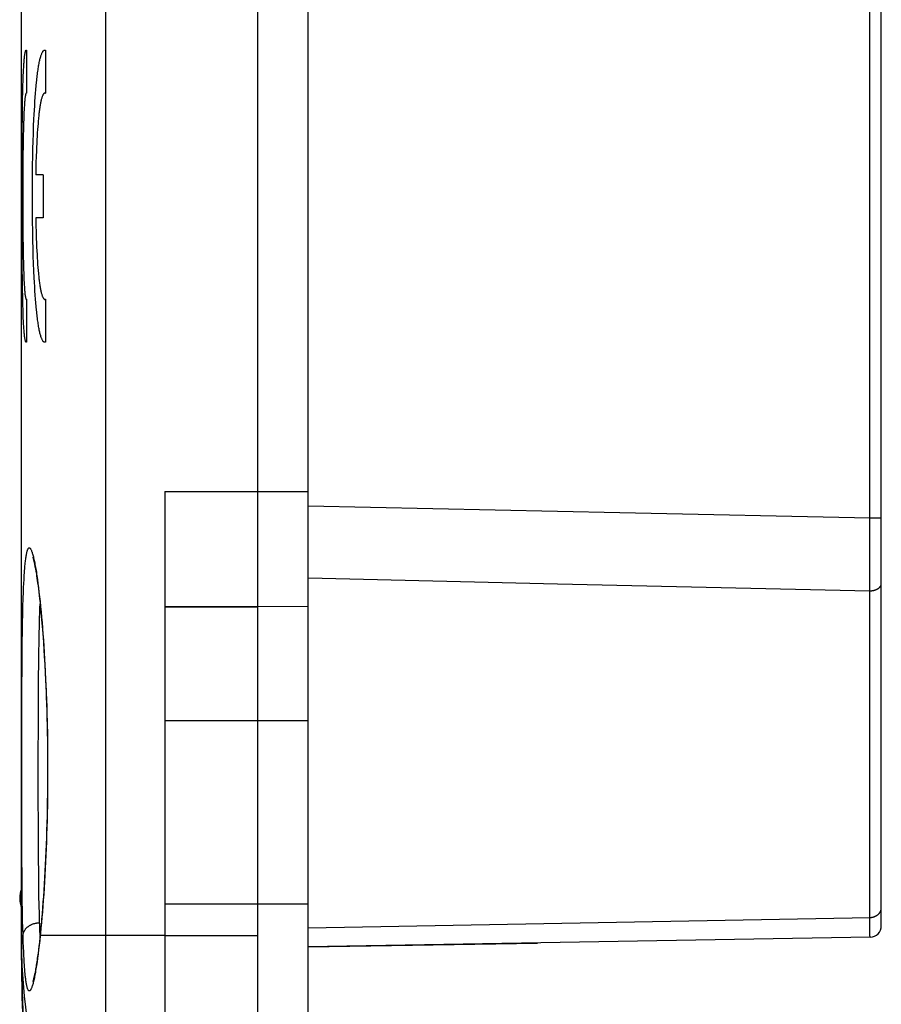
# Model space of a CAD drawing. Units: millimetres. Extents: x 35 to 316, y 75 to 201.
# Drawn here: x 35 to 50, y 86 to 103 of the extents above; entities that cross this region are included whole.
import ezdxf

# ---------------------------------------------------------------- set-up
doc = ezdxf.new("R2010")
doc.units = ezdxf.units.MM
doc.header["$LTSCALE"] = 16.335
doc.layers.get('0').update_dxf_attribs({"linetype": 'CONTINUOUS'})
doc.layers.add('ASSI', color=7, linetype='CONTINUOUS')
doc.layers.add('RACCORDO', color=7, linetype='CONTINUOUS')

msp = doc.modelspace()

# ---------------------------------------------------------------- linework, layer by layer
at = {"color": 7, "linetype": 'CONTINUOUS'}
for p, q in [((40.154, 74.822), (40.154, 148.622)), ((35.154, 86.822), (35.154, 136.622)), ((35.243, 102.27), (35.243, 101.519)), ((35.572, 102.27), (35.572, 101.519)), ((35.185, 101.825), (35.187, 101.878)), ((35.187, 101.878), (35.19, 101.927)), ((35.19, 101.927), (35.192, 101.974)), ((35.179, 101.649), (35.182, 101.74)), ((35.182, 101.74), (35.185, 101.825)), ((35.173, 101.413), (35.176, 101.551)), ((35.176, 101.551), (35.179, 101.649)), ((35.399, 101.516), (35.404, 101.583)), ((35.404, 101.583), (35.41, 101.647)), ((35.171, 101.264), (35.173, 101.413)), ((35.384, 101.301), (35.389, 101.375)), ((35.389, 101.375), (35.393, 101.447)), ((35.393, 101.447), (35.399, 101.516)), ((35.169, 101.107), (35.171, 101.264)), ((35.199, 101.228), (35.197, 101.187)), ((35.201, 101.267), (35.199, 101.228)), ((35.204, 101.304), (35.201, 101.267)), ((35.375, 101.146), (35.38, 101.224)), ((35.38, 101.224), (35.384, 101.301)), ((35.166, 100.9), (35.169, 101.107)), ((35.193, 101.073), (35.19, 100.997)), ((35.195, 101.143), (35.193, 101.073)), ((35.197, 101.187), (35.195, 101.143)), ((35.366, 100.941), (35.372, 101.065)), ((35.372, 101.065), (35.375, 101.146)), ((35.165, 100.682), (35.166, 100.9)), ((35.187, 100.889), (35.185, 100.773)), ((35.19, 100.997), (35.187, 100.889)), ((35.361, 100.812), (35.366, 100.941)), ((35.434, 100.884), (35.43, 100.826)), ((35.438, 100.939), (35.434, 100.884)), ((35.443, 100.992), (35.438, 100.939)), ((35.163, 100.409), (35.165, 100.682)), ((35.185, 100.773), (35.182, 100.619)), ((35.354, 100.546), (35.357, 100.681)), ((35.357, 100.681), (35.361, 100.812)), ((35.423, 100.706), (35.42, 100.644)), ((35.427, 100.767), (35.423, 100.706)), ((35.43, 100.826), (35.427, 100.767)), ((35.182, 100.619), (35.179, 100.421)), ((35.351, 100.408), (35.354, 100.546)), ((35.414, 100.514), (35.411, 100.413)), ((35.417, 100.579), (35.414, 100.514)), ((35.42, 100.644), (35.417, 100.579)), ((35.162, 100.128), (35.163, 100.409)), ((35.179, 100.421), (35.177, 100.177)), ((35.348, 100.269), (35.351, 100.408)), ((35.411, 100.413), (35.407, 100.31)), ((35.177, 100.177), (35.176, 99.85)), ((35.346, 100.127), (35.348, 100.269)), ((35.405, 100.204), (35.403, 100.097)), ((35.407, 100.31), (35.405, 100.204)), ((35.162, 99.794), (35.162, 100.128)), ((35.345, 99.985), (35.346, 100.127)), ((35.532, 100.097), (35.403, 100.097)), ((35.532, 100.097), (35.532, 99.347)), ((35.176, 99.85), (35.176, 99.519)), ((35.344, 99.841), (35.345, 99.985)), ((35.344, 99.698), (35.344, 99.841)), ((35.162, 99.458), (35.162, 99.794)), ((35.345, 99.554), (35.344, 99.698)), ((35.176, 99.519), (35.177, 99.302)), ((35.345, 99.411), (35.345, 99.554)), ((35.162, 99.221), (35.162, 99.458)), ((35.177, 99.302), (35.179, 99.022)), ((35.347, 99.268), (35.345, 99.411)), ((35.403, 99.347), (35.405, 99.239)), ((35.532, 99.347), (35.403, 99.347)), ((35.164, 98.942), (35.162, 99.221)), ((35.349, 99.128), (35.347, 99.268)), ((35.179, 99.022), (35.182, 98.825)), ((35.408, 99.099), (35.412, 98.996)), ((35.412, 98.996), (35.416, 98.896)), ((35.165, 98.673), (35.164, 98.942)), ((35.182, 98.825), (35.185, 98.67)), ((35.356, 98.807), (35.353, 98.943)), ((35.36, 98.674), (35.356, 98.807)), ((35.416, 98.896), (35.418, 98.832)), ((35.418, 98.832), (35.422, 98.768)), ((35.167, 98.459), (35.165, 98.673)), ((35.185, 98.67), (35.187, 98.554)), ((35.365, 98.545), (35.36, 98.674)), ((35.422, 98.768), (35.425, 98.706)), ((35.425, 98.706), (35.428, 98.646)), ((35.428, 98.646), (35.432, 98.588)), ((35.17, 98.256), (35.167, 98.459)), ((35.187, 98.554), (35.19, 98.446)), ((35.19, 98.446), (35.193, 98.371)), ((35.37, 98.419), (35.365, 98.545)), ((35.432, 98.588), (35.436, 98.532)), ((35.436, 98.532), (35.44, 98.477)), ((35.44, 98.477), (35.445, 98.425)), ((35.193, 98.371), (35.195, 98.3)), ((35.195, 98.3), (35.197, 98.256)), ((35.375, 98.298), (35.37, 98.419)), ((35.38, 98.219), (35.375, 98.298)), ((35.445, 98.425), (35.449, 98.375)), ((35.172, 98.104), (35.17, 98.256)), ((35.175, 97.96), (35.172, 98.104)), ((35.197, 98.256), (35.199, 98.215)), ((35.199, 98.215), (35.201, 98.176)), ((35.201, 98.176), (35.204, 98.139)), ((35.204, 98.139), (35.206, 98.105)), ((35.384, 98.143), (35.38, 98.219)), ((35.389, 98.068), (35.384, 98.143)), ((35.178, 97.826), (35.175, 97.96)), ((35.393, 97.996), (35.389, 98.068)), ((35.399, 97.927), (35.393, 97.996)), ((35.404, 97.86), (35.399, 97.927)), ((35.181, 97.733), (35.178, 97.826)), ((35.243, 97.924), (35.243, 97.174)), ((35.41, 97.796), (35.404, 97.86)), ((35.416, 97.734), (35.41, 97.796)), ((35.572, 97.924), (35.572, 97.174)), ((35.184, 97.646), (35.181, 97.733)), ((35.186, 97.592), (35.184, 97.646)), ((35.189, 97.54), (35.186, 97.592)), ((35.191, 97.492), (35.189, 97.54)), ((35.194, 97.447), (35.191, 97.492)), ((35.196, 97.405), (35.194, 97.447)), ((37.654, 94.567), (37.654, 83.377)), ((39.269, 92.564), (39.269, 85.379)), ((40.154, 86.622), (44.154, 86.691))]:
    msp.add_line(p, q, dxfattribs=at)
at = {"color": 250, "linetype": 'CONTINUOUS'}
for p, q in [((39.269, 108.472), (39.269, 94.567)), ((37.654, 94.567), (40.154, 94.567)), ((39.269, 94.567), (39.269, 93.898)), ((39.269, 93.898), (39.269, 93.008)), ((39.269, 93.008), (39.269, 92.564)), ((37.654, 92.563), (39.269, 92.564)), ((37.654, 92.556), (39.269, 92.557)), ((39.269, 92.564), (40.154, 92.569)), ((37.654, 90.572), (39.269, 90.573)), ((37.654, 90.57), (39.269, 90.572)), ((39.269, 90.572), (40.154, 90.572)), ((37.654, 87.373), (39.269, 87.372)), ((37.654, 87.372), (39.269, 87.37)), ((39.269, 87.372), (40.154, 87.372)), ((36.621, 86.821), (36.622, 83.069)), ((37.654, 86.822), (39.269, 86.82))]:
    msp.add_line(p, q, dxfattribs=at)
at = {"color": 7, "linetype": 'CONTINUOUS'}
for points in [[(35.192, 101.974), (35.195, 102.017), (35.196, 102.038), (35.198, 102.057), (35.199, 102.076), (35.201, 102.094), (35.202, 102.111), (35.204, 102.128), (35.206, 102.143), (35.207, 102.158), (35.209, 102.172), (35.211, 102.184), (35.213, 102.196), (35.214, 102.208), (35.216, 102.218), (35.218, 102.227), (35.22, 102.236), (35.222, 102.243), (35.224, 102.25), (35.226, 102.256), (35.228, 102.261), (35.23, 102.265), (35.232, 102.268), (35.234, 102.27), (35.236, 102.271), (35.238, 102.272)], [(35.238, 102.272), (35.241, 102.271), (35.243, 102.27)], [(35.41, 101.647), (35.416, 101.709), (35.419, 101.739), (35.422, 101.768), (35.425, 101.796), (35.428, 101.823), (35.432, 101.85), (35.435, 101.876), (35.438, 101.902), (35.442, 101.926), (35.446, 101.95), (35.449, 101.973), (35.453, 101.995), (35.457, 102.016), (35.46, 102.037), (35.464, 102.057), (35.468, 102.076), (35.472, 102.094), (35.476, 102.111), (35.48, 102.127), (35.484, 102.143), (35.489, 102.157), (35.493, 102.171), (35.497, 102.184), (35.501, 102.196), (35.506, 102.207), (35.51, 102.218), (35.515, 102.227), (35.519, 102.236), (35.524, 102.243), (35.529, 102.25), (35.533, 102.256), (35.538, 102.261), (35.543, 102.265), (35.547, 102.268), (35.552, 102.27), (35.557, 102.271), (35.561, 102.272)], [(35.561, 102.272), (35.567, 102.271), (35.572, 102.27)], [(35.235, 101.52), (35.233, 101.518), (35.231, 101.515), (35.23, 101.511), (35.228, 101.507), (35.227, 101.502), (35.225, 101.496), (35.224, 101.489), (35.222, 101.482), (35.221, 101.474), (35.219, 101.465), (35.218, 101.455), (35.216, 101.445), (35.215, 101.434), (35.214, 101.423), (35.212, 101.41), (35.211, 101.397), (35.21, 101.383), (35.208, 101.369), (35.207, 101.354), (35.206, 101.338), (35.204, 101.304)], [(35.238, 101.522), (35.238, 101.522), (35.236, 101.521), (35.235, 101.52)], [(35.243, 101.519), (35.241, 101.52), (35.24, 101.521), (35.238, 101.522)], [(35.561, 101.522), (35.56, 101.522), (35.557, 101.521), (35.553, 101.52), (35.549, 101.517), (35.546, 101.515), (35.542, 101.511), (35.538, 101.506), (35.535, 101.501), (35.531, 101.495), (35.528, 101.489), (35.524, 101.481), (35.521, 101.473), (35.517, 101.464), (35.514, 101.455), (35.51, 101.444), (35.507, 101.433), (35.504, 101.421), (35.5, 101.409), (35.497, 101.396), (35.494, 101.382), (35.491, 101.367), (35.488, 101.352), (35.485, 101.336), (35.482, 101.319), (35.479, 101.302), (35.476, 101.284), (35.473, 101.265), (35.47, 101.245), (35.467, 101.225), (35.465, 101.205), (35.462, 101.184), (35.459, 101.162), (35.457, 101.139), (35.454, 101.116), (35.452, 101.093), (35.449, 101.068), (35.447, 101.044), (35.443, 100.992)], [(35.572, 101.519), (35.568, 101.52), (35.564, 101.521), (35.561, 101.522)], [(35.405, 99.239), (35.406, 99.204), (35.408, 99.099)], [(35.353, 98.943), (35.35, 99.081), (35.349, 99.128)], [(35.449, 98.375), (35.452, 98.35), (35.454, 98.327), (35.457, 98.304), (35.459, 98.281), (35.462, 98.26), (35.465, 98.238), (35.467, 98.218), (35.47, 98.198), (35.473, 98.178), (35.476, 98.16), (35.479, 98.142), (35.482, 98.124), (35.485, 98.107), (35.488, 98.091), (35.491, 98.076), (35.494, 98.062), (35.497, 98.048), (35.5, 98.034), (35.504, 98.022), (35.507, 98.01), (35.51, 97.999), (35.514, 97.989), (35.517, 97.979), (35.521, 97.97), (35.524, 97.962), (35.528, 97.954), (35.531, 97.948), (35.535, 97.942), (35.538, 97.937), (35.542, 97.932), (35.546, 97.929), (35.549, 97.926), (35.553, 97.924), (35.557, 97.922), (35.56, 97.922), (35.561, 97.922)], [(35.206, 98.105), (35.207, 98.09), (35.208, 98.074), (35.21, 98.06), (35.211, 98.046), (35.212, 98.033), (35.214, 98.021), (35.215, 98.009), (35.216, 97.998), (35.218, 97.988), (35.219, 97.978), (35.221, 97.969), (35.222, 97.961), (35.224, 97.954), (35.225, 97.947), (35.227, 97.942), (35.228, 97.936), (35.23, 97.932), (35.231, 97.928), (35.233, 97.926), (35.235, 97.924), (35.236, 97.922), (35.238, 97.922), (35.238, 97.922)], [(35.238, 97.922), (35.24, 97.922), (35.241, 97.923), (35.243, 97.924)], [(35.561, 97.922), (35.564, 97.922), (35.568, 97.923), (35.572, 97.924)], [(35.561, 97.172), (35.557, 97.172), (35.552, 97.173), (35.547, 97.175), (35.543, 97.179), (35.538, 97.183), (35.533, 97.187), (35.529, 97.193), (35.524, 97.2), (35.519, 97.208), (35.515, 97.216), (35.51, 97.226), (35.506, 97.236), (35.501, 97.247), (35.497, 97.259), (35.493, 97.272), (35.489, 97.286), (35.484, 97.3), (35.48, 97.316), (35.476, 97.332), (35.472, 97.35), (35.468, 97.368), (35.464, 97.387), (35.46, 97.406), (35.457, 97.427), (35.453, 97.448), (35.449, 97.47), (35.446, 97.493), (35.442, 97.517), (35.438, 97.542), (35.435, 97.567), (35.432, 97.593), (35.428, 97.62), (35.425, 97.647), (35.422, 97.676), (35.419, 97.705), (35.416, 97.734)], [(35.234, 97.173), (35.232, 97.175), (35.23, 97.179), (35.228, 97.183), (35.226, 97.187), (35.224, 97.193), (35.222, 97.2), (35.22, 97.207), (35.218, 97.216), (35.216, 97.225), (35.214, 97.236), (35.213, 97.247), (35.211, 97.259), (35.209, 97.272), (35.207, 97.285), (35.206, 97.3), (35.204, 97.315), (35.202, 97.332), (35.201, 97.349), (35.199, 97.367), (35.198, 97.386), (35.196, 97.405)], [(35.238, 97.172), (35.236, 97.172), (35.234, 97.173)], [(35.243, 97.174), (35.241, 97.172), (35.238, 97.172)], [(35.572, 97.174), (35.567, 97.172), (35.561, 97.172)], [(35.523, 81.44), (35.39, 82.517), (35.287, 83.595), (35.213, 84.672), (35.168, 85.747), (35.154, 86.822)]]:
    msp.add_lwpolyline(points, dxfattribs=at)
at = {"color": 250, "linetype": 'CONTINUOUS'}
for points in [[(35.631, 83.645), (35.485, 84.174), (35.365, 84.704), (35.273, 85.234), (35.207, 85.764), (35.167, 86.293), (35.154, 86.822)], [(37.654, 86.822), (36.658, 86.822), (36.621, 86.822)]]:
    msp.add_lwpolyline(points, dxfattribs=at)
at = {"color": 7, "linetype": 'CONTINUOUS'}
for centre, radius, start, end in [((35.623, 87.472), 0.5, 159.7753, 200.2341), ((74.954, 86.822), 39.8, 180, 194.071)]:
    msp.add_arc(centre, radius, start, end, dxfattribs=at)
at = {"layer": 'ASSI', "color": 7, "linetype": 'CONTINUOUS'}
for p, q in [((35.238, 101.522), (35.243, 101.522)), ((35.561, 101.522), (35.572, 101.522)), ((35.238, 97.922), (35.243, 97.922)), ((35.561, 97.922), (35.572, 97.922))]:
    msp.add_line(p, q, dxfattribs=at)
at = {"layer": 'RACCORDO', "color": 7, "linetype": 'CONTINUOUS'}
for p, q in [((50.154, 86.993), (50.154, 136.45)), ((35.368, 93.362), (35.371, 93.351)), ((35.371, 93.351), (35.373, 93.339)), ((35.373, 93.339), (35.376, 93.326)), ((35.376, 93.326), (35.379, 93.312)), ((35.379, 93.312), (35.383, 93.297)), ((35.383, 93.297), (35.386, 93.281)), ((35.386, 93.281), (35.389, 93.263)), ((35.389, 93.263), (35.393, 93.245)), ((35.393, 93.245), (35.396, 93.226)), ((35.396, 93.226), (35.4, 93.206)), ((35.406, 93.173), (35.409, 93.15)), ((35.409, 93.15), (35.413, 93.126)), ((35.413, 93.126), (35.417, 93.1)), ((35.417, 93.1), (35.423, 93.06)), ((35.423, 93.06), (35.43, 93.017)), ((35.43, 93.017), (35.436, 92.971)), ((35.436, 92.971), (35.442, 92.922)), ((35.442, 92.922), (35.449, 92.87)), ((35.449, 92.87), (35.456, 92.815)), ((35.456, 92.815), (35.463, 92.757)), ((35.463, 92.757), (35.47, 92.696)), ((35.47, 92.696), (35.477, 92.631)), ((35.477, 92.631), (35.484, 92.562)), ((35.484, 92.562), (35.491, 92.49)), ((35.491, 92.49), (35.5, 92.387)), ((35.5, 92.387), (35.51, 92.276)), ((35.51, 92.276), (35.52, 92.156)), ((35.52, 92.156), (35.53, 92.027)), ((35.53, 92.027), (35.537, 91.922)), ((35.537, 91.922), (35.545, 91.81)), ((35.545, 91.81), (35.552, 91.689)), ((35.552, 91.689), (35.56, 91.56)), ((35.56, 91.56), (35.567, 91.42)), ((35.567, 91.42), (35.574, 91.268)), ((35.574, 91.268), (35.582, 91.102)), ((35.582, 91.102), (35.586, 90.985)), ((35.586, 90.985), (35.59, 90.864)), ((35.59, 90.864), (35.594, 90.74)), ((35.594, 90.74), (35.597, 90.613)), ((35.597, 90.613), (35.6, 90.485)), ((35.6, 90.485), (35.603, 90.356)), ((35.603, 90.356), (35.605, 90.228)), ((35.605, 90.228), (35.607, 90.098)), ((35.607, 90.098), (35.608, 89.969)), ((35.608, 89.969), (35.608, 89.838)), ((35.608, 89.838), (35.609, 89.672)), ((35.608, 89.544), (35.607, 89.415)), ((35.609, 89.672), (35.608, 89.544)), ((35.607, 89.415), (35.606, 89.287)), ((35.606, 89.287), (35.604, 89.16)), ((35.602, 89.033), (35.599, 88.906)), ((35.604, 89.16), (35.602, 89.033)), ((35.599, 88.906), (35.596, 88.781)), ((35.593, 88.657), (35.589, 88.534)), ((35.596, 88.781), (35.593, 88.657)), ((35.589, 88.534), (35.584, 88.412)), ((35.584, 88.412), (35.58, 88.292)), ((35.574, 88.173), (35.569, 88.057)), ((35.58, 88.292), (35.574, 88.173)), ((35.569, 88.057), (35.563, 87.942)), ((35.557, 87.829), (35.55, 87.718)), ((35.563, 87.942), (35.557, 87.829)), ((35.55, 87.718), (35.543, 87.61)), ((35.536, 87.504), (35.529, 87.401)), ((35.543, 87.61), (35.536, 87.504)), ((35.521, 87.3), (35.513, 87.203)), ((35.529, 87.401), (35.521, 87.3)), ((35.501, 87.062), (35.493, 86.972)), ((35.156, 86.394), (35.154, 86.822)), ((35.474, 86.781), (35.466, 86.706)), ((35.481, 86.852), (35.474, 86.781)), ((49.957, 86.793), (40.154, 86.622)), ((35.458, 86.637), (35.45, 86.572)), ((35.466, 86.706), (35.458, 86.637)), ((35.43, 86.424), (35.425, 86.392)), ((35.435, 86.458), (35.43, 86.424)), ((35.442, 86.513), (35.435, 86.458)), ((35.45, 86.572), (35.442, 86.513)), ((35.404, 86.255), (35.4, 86.232)), ((35.408, 86.279), (35.404, 86.255)), ((35.412, 86.305), (35.408, 86.279)), ((35.416, 86.332), (35.412, 86.305)), ((35.421, 86.361), (35.416, 86.332)), ((35.425, 86.392), (35.421, 86.361)), ((35.38, 86.129), (35.376, 86.114)), ((35.383, 86.145), (35.38, 86.129)), ((35.387, 86.162), (35.383, 86.145)), ((35.39, 86.18), (35.387, 86.162)), ((35.4, 86.232), (35.396, 86.21))]:
    msp.add_line(p, q, dxfattribs=at)
at = {"layer": 'RACCORDO', "color": 250, "linetype": 'CONTINUOUS'}
for p, q in [((49.955, 93.256), (49.957, 129.335)), ((36.621, 108.272), (36.621, 86.822)), ((40.154, 94.318), (45.594, 94.201)), ((45.594, 94.201), (49.957, 94.109)), ((49.957, 94.109), (50.15, 94.109)), ((50.15, 94.109), (50.152, 94.109)), ((35.361, 93.427), (35.366, 93.408)), ((49.954, 92.927), (49.955, 93.153)), ((49.955, 93.153), (49.955, 93.256)), ((35.191, 92.893), (35.194, 92.966)), ((35.194, 92.966), (35.198, 93.035)), ((35.198, 93.035), (35.202, 93.1)), ((35.422, 93.098), (35.431, 93.032)), ((35.431, 93.032), (35.441, 92.963)), ((35.441, 92.963), (35.45, 92.89)), ((40.154, 93.061), (44.503, 92.961)), ((44.503, 92.961), (49.954, 92.836)), ((35.183, 92.695), (35.188, 92.816)), ((35.188, 92.816), (35.191, 92.893)), ((35.45, 92.89), (35.459, 92.813)), ((35.459, 92.813), (35.469, 92.732)), ((35.18, 92.566), (35.183, 92.695)), ((35.469, 92.732), (35.478, 92.649)), ((35.476, 92.54), (35.479, 92.61)), ((35.478, 92.649), (35.486, 92.562)), ((35.173, 92.286), (35.176, 92.43)), ((35.176, 92.43), (35.18, 92.566)), ((35.469, 92.345), (35.473, 92.464)), ((35.473, 92.464), (35.476, 92.54)), ((35.486, 92.562), (35.495, 92.471)), ((35.495, 92.471), (35.504, 92.378)), ((35.17, 92.137), (35.173, 92.286)), ((35.466, 92.22), (35.469, 92.345)), ((35.504, 92.378), (35.512, 92.281)), ((35.512, 92.281), (35.52, 92.182)), ((35.167, 91.928), (35.17, 92.137)), ((35.46, 91.95), (35.462, 92.088)), ((35.462, 92.088), (35.466, 92.22)), ((35.52, 92.182), (35.528, 92.08)), ((35.165, 91.708), (35.167, 91.928)), ((35.457, 91.757), (35.46, 91.95)), ((35.528, 92.08), (35.536, 91.975)), ((35.536, 91.975), (35.543, 91.868)), ((35.454, 91.554), (35.457, 91.757)), ((35.543, 91.868), (35.55, 91.758)), ((35.55, 91.758), (35.557, 91.646)), ((35.163, 91.48), (35.165, 91.708)), ((35.557, 91.646), (35.563, 91.532)), ((35.161, 91.184), (35.163, 91.48)), ((35.452, 91.344), (35.454, 91.554)), ((35.563, 91.532), (35.569, 91.416)), ((35.569, 91.416), (35.575, 91.298)), ((35.45, 91.07), (35.452, 91.344)), ((35.575, 91.298), (35.58, 91.179)), ((35.159, 90.815), (35.161, 91.184)), ((35.449, 90.787), (35.45, 91.07)), ((35.58, 91.179), (35.585, 91.057)), ((35.585, 91.057), (35.59, 90.934)), ((35.59, 90.934), (35.594, 90.81)), ((35.158, 90.434), (35.159, 90.815)), ((35.448, 90.438), (35.449, 90.787)), ((35.594, 90.81), (35.597, 90.685)), ((35.158, 89.981), (35.158, 90.434)), ((35.447, 90.021), (35.448, 90.438)), ((35.602, 90.495), (35.605, 90.367)), ((35.605, 90.367), (35.607, 90.239)), ((35.607, 90.239), (35.608, 90.11)), ((35.608, 90.11), (35.609, 89.98)), ((35.158, 89.465), (35.158, 89.981)), ((35.447, 89.603), (35.447, 90.021)), ((35.609, 89.98), (35.61, 89.851)), ((35.61, 89.851), (35.61, 89.722)), ((35.61, 89.722), (35.61, 89.594)), ((35.447, 89.191), (35.447, 89.603)), ((35.61, 89.594), (35.609, 89.466)), ((35.158, 89.273), (35.158, 89.465)), ((35.608, 89.338), (35.607, 89.211)), ((35.609, 89.466), (35.608, 89.338)), ((35.159, 88.83), (35.158, 89.273)), ((35.448, 88.784), (35.447, 89.191)), ((35.607, 89.211), (35.605, 89.084)), ((35.605, 89.084), (35.602, 88.958)), ((35.16, 88.46), (35.159, 88.83)), ((35.599, 88.832), (35.596, 88.708)), ((35.602, 88.958), (35.599, 88.832)), ((35.45, 88.446), (35.448, 88.784)), ((35.596, 88.708), (35.592, 88.584)), ((35.592, 88.584), (35.588, 88.462)), ((35.161, 88.161), (35.16, 88.46)), ((35.452, 88.174), (35.45, 88.446)), ((35.583, 88.341), (35.578, 88.222)), ((35.588, 88.462), (35.583, 88.341)), ((35.164, 87.872), (35.161, 88.161)), ((35.454, 87.912), (35.452, 88.174)), ((35.578, 88.222), (35.573, 88.105)), ((35.567, 87.989), (35.561, 87.875)), ((35.573, 88.105), (35.567, 87.989)), ((35.166, 87.65), (35.164, 87.872)), ((35.456, 87.712), (35.454, 87.912)), ((35.561, 87.875), (35.555, 87.762)), ((35.168, 87.438), (35.166, 87.65)), ((35.459, 87.52), (35.456, 87.712)), ((35.548, 87.653), (35.541, 87.545)), ((35.555, 87.762), (35.548, 87.653)), ((35.463, 87.338), (35.459, 87.52)), ((35.541, 87.545), (35.534, 87.44)), ((35.172, 87.235), (35.168, 87.438)), ((35.466, 87.209), (35.463, 87.338)), ((35.526, 87.337), (35.518, 87.237)), ((35.534, 87.44), (35.526, 87.337)), ((35.174, 87.091), (35.172, 87.235)), ((35.469, 87.086), (35.466, 87.209)), ((35.51, 87.139), (35.502, 87.045)), ((35.518, 87.237), (35.51, 87.139)), ((35.178, 86.953), (35.174, 87.091)), ((35.181, 86.822), (35.178, 86.953)), ((35.472, 87.004), (35.469, 87.086)), ((35.476, 86.902), (35.472, 87.004)), ((35.493, 86.953), (35.485, 86.865)), ((35.502, 87.045), (35.493, 86.953)), ((35.181, 86.822), (35.154, 86.822)), ((35.185, 86.709), (35.181, 86.822)), ((35.481, 86.822), (35.472, 86.736)), ((35.479, 86.831), (35.476, 86.902)), ((35.485, 86.865), (35.48, 86.822)), ((36.621, 86.822), (35.48, 86.822)), ((49.956, 86.832), (49.955, 86.893)), ((49.956, 86.812), (49.956, 86.832)), ((49.957, 86.803), (49.956, 86.812)), ((35.188, 86.621), (35.185, 86.709)), ((35.192, 86.536), (35.188, 86.621)), ((35.463, 86.653), (35.453, 86.575)), ((35.472, 86.736), (35.463, 86.653)), ((35.195, 86.473), (35.192, 86.536)), ((35.198, 86.411), (35.195, 86.473)), ((35.444, 86.5), (35.435, 86.428)), ((35.453, 86.575), (35.444, 86.5)), ((35.202, 86.351), (35.198, 86.411)), ((35.204, 86.311), (35.202, 86.351)), ((35.207, 86.271), (35.204, 86.311)), ((35.21, 86.232), (35.207, 86.271)), ((35.213, 86.194), (35.21, 86.232)), ((35.217, 86.156), (35.213, 86.194))]:
    msp.add_line(p, q, dxfattribs=at)
for points in [[(50.152, 94.109), (50.153, 94.109), (50.153, 94.108), (50.154, 94.108), (50.154, 94.108)], [(35.202, 93.1), (35.206, 93.162), (35.208, 93.191), (35.21, 93.219), (35.213, 93.247), (35.215, 93.273), (35.217, 93.298), (35.22, 93.322), (35.222, 93.346), (35.225, 93.368), (35.227, 93.389), (35.23, 93.409), (35.233, 93.428), (35.236, 93.446), (35.239, 93.463), (35.242, 93.479), (35.245, 93.494), (35.248, 93.508), (35.251, 93.52), (35.254, 93.532), (35.257, 93.542), (35.261, 93.552), (35.264, 93.56), (35.268, 93.567), (35.271, 93.573), (35.275, 93.578), (35.278, 93.582), (35.282, 93.585), (35.286, 93.586), (35.29, 93.587), (35.293, 93.586), (35.297, 93.585), (35.301, 93.582), (35.305, 93.578), (35.309, 93.573), (35.313, 93.567), (35.318, 93.56), (35.322, 93.551), (35.326, 93.542), (35.33, 93.531), (35.335, 93.52), (35.339, 93.507), (35.343, 93.493), (35.348, 93.479), (35.352, 93.463), (35.357, 93.446), (35.361, 93.427)], [(35.366, 93.408), (35.371, 93.388), (35.375, 93.367), (35.38, 93.345), (35.384, 93.321), (35.389, 93.297), (35.394, 93.271), (35.398, 93.245), (35.403, 93.218), (35.408, 93.189), (35.413, 93.16), (35.417, 93.129), (35.422, 93.098)], [(49.954, 92.836), (49.961, 92.836), (49.968, 92.836), (49.975, 92.837), (49.982, 92.837), (49.988, 92.838), (49.995, 92.839), (50.002, 92.84), (50.009, 92.841), (50.015, 92.842), (50.022, 92.844), (50.029, 92.845), (50.035, 92.847), (50.041, 92.849), (50.048, 92.851), (50.054, 92.853), (50.06, 92.855), (50.066, 92.858), (50.071, 92.86), (50.077, 92.863), (50.082, 92.866), (50.087, 92.869), (50.093, 92.872), (50.098, 92.875), (50.102, 92.878), (50.107, 92.882), (50.111, 92.885), (50.115, 92.889), (50.119, 92.892), (50.123, 92.896), (50.127, 92.9), (50.13, 92.904), (50.133, 92.908), (50.136, 92.912), (50.139, 92.916), (50.142, 92.92), (50.144, 92.924), (50.146, 92.928), (50.148, 92.932), (50.149, 92.937), (50.151, 92.941), (50.152, 92.946), (50.153, 92.95), (50.153, 92.954), (50.154, 92.959), (50.154, 92.963)], [(49.954, 87.137), (49.954, 92.866), (49.954, 92.927)], [(35.597, 90.685), (35.601, 90.559), (35.602, 90.495)], [(40.154, 86.954), (49.961, 87.138), (49.968, 87.138), (49.975, 87.138), (49.982, 87.139), (49.988, 87.14), (49.995, 87.141), (50.002, 87.142), (50.009, 87.144), (50.015, 87.146), (50.022, 87.147), (50.029, 87.15), (50.035, 87.152), (50.041, 87.154), (50.048, 87.157), (50.054, 87.16), (50.06, 87.163), (50.066, 87.166), (50.071, 87.169), (50.077, 87.173), (50.082, 87.176), (50.087, 87.18), (50.093, 87.184), (50.098, 87.188), (50.102, 87.192), (50.107, 87.197), (50.111, 87.201), (50.115, 87.206), (50.119, 87.21), (50.123, 87.215), (50.127, 87.22), (50.13, 87.225), (50.133, 87.23), (50.136, 87.236), (50.139, 87.241), (50.142, 87.246), (50.144, 87.252), (50.146, 87.257), (50.148, 87.263), (50.149, 87.269), (50.151, 87.274), (50.152, 87.28), (50.153, 87.286), (50.153, 87.291), (50.154, 87.297), (50.154, 87.303)], [(49.955, 86.893), (49.954, 87.115), (49.954, 87.137)], [(35.181, 86.822), (35.181, 86.829), (35.182, 86.836), (35.183, 86.843), (35.184, 86.85), (35.186, 86.857), (35.188, 86.864), (35.19, 86.871), (35.192, 86.878), (35.195, 86.885), (35.198, 86.892), (35.201, 86.898), (35.204, 86.905), (35.208, 86.912), (35.212, 86.918), (35.217, 86.924), (35.221, 86.931), (35.226, 86.937), (35.231, 86.943), (35.237, 86.949), (35.242, 86.955), (35.248, 86.96), (35.254, 86.966), (35.261, 86.971), (35.267, 86.976), (35.274, 86.982), (35.281, 86.986), (35.288, 86.991), (35.295, 86.996), (35.303, 87), (35.311, 87.005), (35.319, 87.009), (35.327, 87.012), (35.335, 87.016), (35.343, 87.02), (35.352, 87.023), (35.36, 87.026), (35.369, 87.029), (35.378, 87.031), (35.387, 87.034), (35.396, 87.036), (35.405, 87.038), (35.414, 87.04), (35.423, 87.042), (35.433, 87.043), (35.442, 87.044), (35.452, 87.045), (35.461, 87.046), (35.471, 87.046)], [(35.481, 86.822), (35.48, 86.829), (35.48, 86.837), (35.481, 86.844), (35.481, 86.851)], [(49.957, 86.793), (49.957, 86.793), (49.957, 86.794), (49.957, 86.796), (49.957, 86.799), (49.957, 86.803)], [(35.435, 86.428), (35.425, 86.361), (35.42, 86.329), (35.416, 86.297), (35.411, 86.267), (35.406, 86.238), (35.401, 86.21), (35.397, 86.182), (35.392, 86.156), (35.387, 86.131), (35.382, 86.107), (35.378, 86.084), (35.373, 86.062), (35.368, 86.041), (35.364, 86.022)], [(35.364, 86.022), (35.359, 86.003), (35.355, 85.985), (35.35, 85.969), (35.346, 85.954), (35.341, 85.939), (35.337, 85.926), (35.332, 85.914), (35.328, 85.903), (35.324, 85.893), (35.319, 85.885), (35.315, 85.877), (35.311, 85.871), (35.307, 85.866), (35.303, 85.862), (35.299, 85.859), (35.295, 85.857), (35.291, 85.856), (35.287, 85.857), (35.283, 85.858), (35.279, 85.861), (35.275, 85.865), (35.272, 85.87), (35.268, 85.876), (35.265, 85.884), (35.261, 85.892), (35.258, 85.902), (35.254, 85.913), (35.251, 85.925), (35.248, 85.937), (35.245, 85.951), (35.242, 85.965), (35.239, 85.981), (35.236, 85.997), (35.234, 86.013), (35.231, 86.03), (35.229, 86.047), (35.227, 86.065), (35.224, 86.083), (35.222, 86.101), (35.22, 86.119), (35.218, 86.137), (35.217, 86.156)]]:
    msp.add_lwpolyline(points, dxfattribs=at)
at = {"layer": 'RACCORDO', "color": 7, "linetype": 'CONTINUOUS'}
for points in [[(35.35, 93.424), (35.35, 93.424), (35.35, 93.424), (35.35, 93.423), (35.35, 93.423), (35.35, 93.422), (35.351, 93.42), (35.351, 93.419), (35.352, 93.417), (35.353, 93.416), (35.353, 93.414), (35.354, 93.411), (35.355, 93.409), (35.356, 93.406), (35.357, 93.403), (35.358, 93.4), (35.359, 93.397), (35.36, 93.393), (35.361, 93.389), (35.362, 93.385), (35.363, 93.381), (35.364, 93.376), (35.365, 93.372), (35.367, 93.367), (35.368, 93.362)], [(35.4, 93.206), (35.404, 93.184), (35.406, 93.173)], [(35.513, 87.203), (35.505, 87.108), (35.501, 87.062)], [(35.493, 86.972), (35.484, 86.885), (35.481, 86.852)], [(35.376, 86.114), (35.373, 86.1), (35.372, 86.093), (35.37, 86.087), (35.369, 86.081), (35.367, 86.076), (35.366, 86.07), (35.365, 86.065), (35.363, 86.06), (35.362, 86.056), (35.361, 86.051), (35.36, 86.047), (35.359, 86.044), (35.358, 86.04), (35.357, 86.037), (35.356, 86.034), (35.355, 86.031), (35.354, 86.029), (35.353, 86.027), (35.353, 86.025), (35.352, 86.023), (35.352, 86.022), (35.351, 86.021), (35.351, 86.02), (35.351, 86.02), (35.35, 86.019)], [(35.396, 86.21), (35.392, 86.19), (35.39, 86.18)]]:
    msp.add_lwpolyline(points, dxfattribs=at)
for centre, radius, start, end in [((49.954, 86.993), 0.2, 271, 360), ((74.954, 86.822), 39.8, 180, 185.9128)]:
    msp.add_arc(centre, radius, start, end, dxfattribs=at)

doc.saveas('drawing.dxf')
